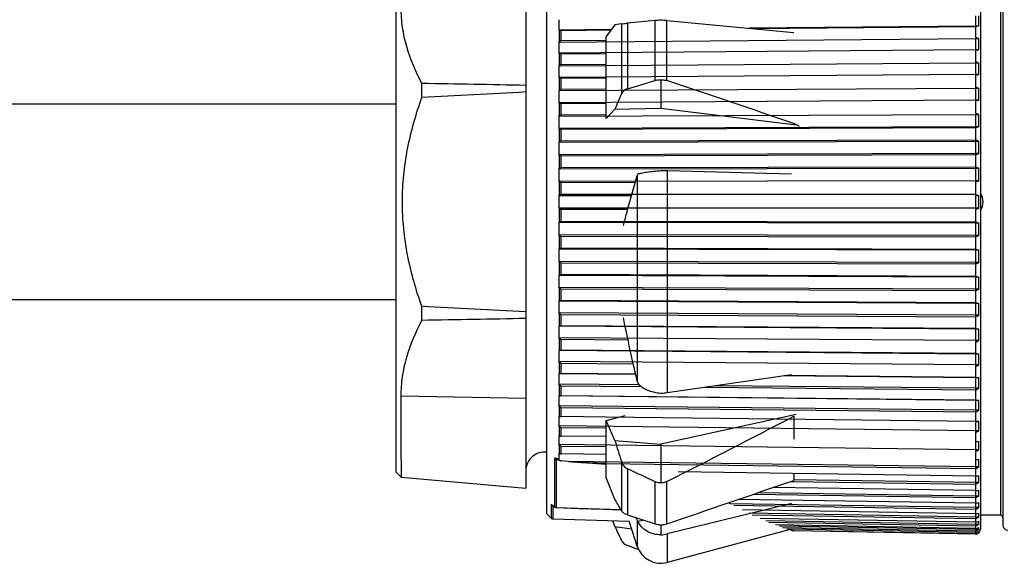
# Model space of a CAD drawing. Units: millimetres. Extents: x 0 to 297, y 0 to 210.
# Drawn here: x 191 to 211, y 149 to 160 of the extents above; entities that cross this region are included whole.
import ezdxf

# ---------------------------------------------------------------- set-up
doc = ezdxf.new("R2010")
doc.units = ezdxf.units.MM
doc.header["$LTSCALE"] = 16.335
doc.layers.get('0').update_dxf_attribs({"linetype": 'CONTINUOUS'})
for name, color, linetype in [('_26_DATUM_AXIS', 7, 'CONTINUOUS'), ('AUSFORMSCHRAEGEN', 7, 'CONTINUOUS'), ('BEZUGSACHSEN', 7, 'CONTINUOUS'), ('FASEN', 7, 'CONTINUOUS'), ('RUNDUNGEN', 7, 'CONTINUOUS')]:
    doc.layers.add(name, color=color, linetype=linetype)

msp = doc.modelspace()

# ---------------------------------------------------------------- linework, layer by layer
at = {"color": 7}
for p, q in [((201.3059, 149.9043), (201.3059, 162.4965)), ((198.2581, 161.6504), (198.2581, 150.7504)), ((209.954, 159.9604), (209.954, 159.7511)), ((202.6791, 159.7768), (202.5004, 159.5388)), ((209.954, 159.7511), (205.3887, 159.7075)), ((205.4551, 159.7014), (209.9538, 159.7443)), ((209.954, 159.7511), (209.9538, 159.7443)), ((210.0194, 159.7511), (209.954, 159.7511)), ((202.6072, 159.681), (201.5474, 159.6709)), ((201.5574, 159.6682), (201.5474, 159.6709)), ((201.5919, 159.6645), (202.602, 159.6742)), ((202.5004, 157.8883), (202.5004, 159.5388)), ((209.9538, 159.5229), (209.954, 159.4912)), ((209.954, 159.4912), (201.5474, 159.4213)), ((201.5474, 159.4213), (201.5574, 159.4344)), ((202.5004, 159.4609), (201.5919, 159.4533)), ((210.0194, 159.4912), (209.954, 159.4912)), ((209.954, 159.4912), (209.954, 159.2713)), ((209.954, 159.2713), (201.5474, 159.2015)), ((201.5574, 159.1977), (201.5474, 159.2015)), ((201.5919, 159.1924), (202.5004, 159.2)), ((209.954, 159.2713), (209.9538, 159.2619)), ((210.0194, 159.2713), (209.954, 159.2713)), ((209.954, 158.9995), (201.5474, 158.9405)), ((201.5474, 158.9405), (201.5574, 158.9533)), ((202.5004, 158.978), (201.5919, 158.9716)), ((209.9538, 159.0303), (209.954, 158.9995)), ((210.0194, 158.9995), (209.954, 158.9995)), ((209.954, 158.9995), (209.954, 158.7705)), ((209.954, 158.7705), (201.5474, 158.7116)), ((209.954, 158.7705), (209.9538, 158.7585)), ((210.0194, 158.7705), (209.954, 158.7705)), ((201.5574, 158.7067), (201.5474, 158.7116)), ((201.5919, 158.6999), (202.5004, 158.7063)), ((203.6065, 158.664), (203.6065, 158.0919)), ((209.954, 158.4887), (201.5474, 158.441)), ((201.5474, 158.441), (201.5574, 158.4533)), ((202.5004, 158.4761), (201.5919, 158.4709)), ((209.9538, 158.5183), (209.954, 158.4887)), ((210.0194, 158.4887), (209.954, 158.4887)), ((209.954, 158.4887), (209.954, 158.2522)), ((209.954, 158.2522), (201.5474, 158.2046)), ((201.5574, 158.1986), (201.5474, 158.2046)), ((201.5919, 158.1903), (202.5004, 158.1955)), ((209.954, 158.2522), (209.9538, 158.2377)), ((210.0194, 158.2522), (209.954, 158.2522)), ((209.954, 157.9622), (201.5474, 157.9262)), ((201.5474, 157.9262), (201.5574, 157.9379)), ((202.5004, 157.9586), (201.5919, 157.9547)), ((202.5004, 157.8883), (202.6791, 158.0719)), ((202.6791, 158.0719), (203.6065, 158.0919)), ((209.9538, 157.9906), (209.954, 157.9622)), ((210.0194, 157.9622), (209.954, 157.9622)), ((209.954, 157.9622), (209.954, 157.7198)), ((209.954, 157.7198), (201.5474, 157.6838)), ((201.5574, 157.6769), (201.5474, 157.6838)), ((201.5919, 157.6671), (209.9538, 157.7029)), ((209.954, 157.7198), (209.9538, 157.7029)), ((210.0194, 157.7198), (209.954, 157.7198)), ((209.954, 157.4237), (201.5474, 157.3996)), ((201.5474, 157.3996), (201.5574, 157.4106)), ((209.9538, 157.4506), (201.5919, 157.4265)), ((209.9538, 157.4506), (209.954, 157.4237)), ((210.0194, 157.4237), (209.954, 157.4237)), ((209.954, 157.4237), (209.954, 157.1771)), ((209.954, 157.1771), (201.5474, 157.153)), ((201.5574, 157.1451), (201.5474, 157.153)), ((201.5919, 157.1339), (209.9538, 157.1579)), ((209.954, 157.1771), (209.9538, 157.1579)), ((210.0194, 157.1771), (209.954, 157.1771)), ((209.954, 156.8769), (201.5474, 156.8647)), ((201.5474, 156.8647), (201.5574, 156.8751)), ((209.9538, 156.9021), (201.5919, 156.89)), ((209.9538, 156.9021), (209.954, 156.8769)), ((210.0194, 156.8769), (209.954, 156.8769)), ((209.954, 156.8769), (209.954, 156.6277)), ((209.954, 156.6277), (201.5474, 156.6156)), ((201.5574, 156.6068), (201.5474, 156.6156)), ((201.5919, 156.5943), (203.0917, 156.5965)), ((209.954, 156.6277), (209.9538, 156.6063)), ((210.0194, 156.6277), (209.954, 156.6277)), ((209.9538, 156.3488), (201.5919, 156.3487)), ((209.9538, 156.3488), (209.954, 156.3254)), ((201.5474, 156.3254), (201.5574, 156.335)), ((203.0138, 156.3254), (201.5474, 156.3254)), ((210.0194, 156.3254), (209.954, 156.3254)), ((209.954, 156.3254), (209.954, 156.0754)), ((210.0194, 156.0754), (201.5474, 156.0754)), ((201.5574, 156.0658), (201.5474, 156.0754)), ((201.5919, 156.052), (202.9384, 156.052)), ((209.954, 156.0754), (209.9538, 156.052)), ((201.5474, 155.7852), (201.5574, 155.7939)), ((209.954, 155.7731), (201.5474, 155.7852)), ((209.9538, 155.7944), (201.5919, 155.8064)), ((209.9538, 155.7944), (209.954, 155.7731)), ((210.0194, 155.7731), (209.954, 155.7731)), ((209.954, 155.7731), (209.954, 155.5239)), ((209.954, 155.5239), (201.5474, 155.536)), ((201.5574, 155.5257), (201.5474, 155.536)), ((201.5919, 155.5108), (209.9538, 155.4987)), ((209.954, 155.5239), (209.9538, 155.4987)), ((210.0194, 155.5239), (209.954, 155.5239)), ((201.5474, 155.2478), (201.5574, 155.2557)), ((209.954, 155.2237), (201.5474, 155.2478)), ((209.9538, 155.2429), (201.5919, 155.2669)), ((209.9538, 155.2429), (209.954, 155.2237)), ((210.0194, 155.2237), (209.954, 155.2237)), ((209.954, 155.2237), (209.954, 154.9771)), ((209.954, 154.9771), (201.5474, 155.0012)), ((201.5574, 154.9901), (201.5474, 155.0012)), ((201.5919, 154.9742), (209.9538, 154.9502)), ((209.954, 154.9771), (209.9538, 154.9502)), ((210.0194, 154.9771), (209.954, 154.9771)), ((201.5474, 154.7169), (201.5574, 154.7239)), ((209.954, 154.6809), (201.5474, 154.7169)), ((209.9538, 154.6978), (201.5919, 154.7337)), ((209.9538, 154.6978), (209.954, 154.6809)), ((210.0194, 154.6809), (209.954, 154.6809)), ((209.954, 154.6809), (209.954, 154.4386)), ((209.954, 154.4386), (201.5474, 154.4746)), ((201.5574, 154.4629), (201.5474, 154.4746)), ((201.5919, 154.4461), (209.9538, 154.4102)), ((209.954, 154.4386), (209.9538, 154.4102)), ((210.0194, 154.4386), (209.954, 154.4386)), ((201.5474, 154.1962), (201.5574, 154.2021)), ((209.954, 154.1486), (201.5474, 154.1962)), ((209.9538, 154.1631), (201.5919, 154.2105)), ((209.9538, 154.1631), (209.954, 154.1486)), ((209.954, 153.9121), (201.5474, 153.9598)), ((201.5574, 153.9475), (201.5474, 153.9598)), ((210.0194, 154.1486), (209.954, 154.1486)), ((209.954, 154.1486), (209.954, 153.9121)), ((201.5919, 153.9299), (209.9538, 153.8824)), ((209.954, 153.9121), (209.9538, 153.8824)), ((210.0194, 153.9121), (209.954, 153.9121)), ((201.5474, 153.6892), (201.5574, 153.694)), ((209.954, 153.6302), (201.5474, 153.6892)), ((209.9538, 153.6423), (201.5919, 153.7009)), ((209.9538, 153.6423), (209.954, 153.6302)), ((210.0194, 153.6302), (209.954, 153.6302)), ((209.954, 153.6302), (209.954, 153.4013)), ((209.954, 153.4013), (201.5474, 153.4602)), ((201.5574, 153.4475), (201.5474, 153.4602)), ((201.5919, 153.4292), (202.9442, 153.4197)), ((209.954, 153.4013), (209.9538, 153.3705)), ((210.0194, 153.4013), (209.954, 153.4013)), ((201.5474, 153.1993), (201.5574, 153.2031)), ((209.954, 153.1295), (201.5474, 153.1993)), ((209.9538, 153.1389), (201.5919, 153.2083)), ((209.954, 152.9096), (201.5474, 152.9794)), ((201.5574, 152.9663), (201.5474, 152.9794)), ((209.9538, 153.1389), (209.954, 153.1295)), ((210.0194, 153.1295), (209.954, 153.1295)), ((209.954, 153.1295), (209.954, 152.9096)), ((201.5919, 152.9474), (203.0501, 152.9353)), ((209.954, 152.9096), (209.9538, 152.8779)), ((210.0194, 152.9096), (209.954, 152.9096)), ((201.5474, 152.7299), (201.5574, 152.7326)), ((203.1003, 152.7151), (201.5474, 152.7299)), ((203.0988, 152.7219), (201.5919, 152.7363)), ((209.954, 152.6497), (206.0552, 152.6869)), ((209.9538, 152.6564), (206.0991, 152.6932)), ((209.9538, 152.6564), (209.954, 152.6497)), ((210.0194, 152.6497), (209.954, 152.6497)), ((209.954, 152.6497), (209.954, 152.4404)), ((203.1744, 152.5051), (201.5474, 152.5206)), ((201.5574, 152.5072), (201.5474, 152.5206)), ((201.5919, 152.4879), (203.2125, 152.4724)), ((204.4928, 152.4602), (209.9538, 152.408)), ((209.954, 152.4404), (204.7018, 152.4905)), ((209.954, 152.4404), (209.9538, 152.408)), ((210.0194, 152.4404), (209.954, 152.4404)), ((201.5474, 152.2842), (201.5574, 152.2858)), ((209.954, 152.1941), (201.5474, 152.2842)), ((209.9538, 152.1982), (201.5919, 152.2878)), ((209.9538, 152.1982), (209.954, 152.1941)), ((210.0194, 152.1941), (209.954, 152.1941)), ((209.954, 152.1941), (209.954, 151.9968)), ((209.954, 151.9968), (201.5474, 152.0869)), ((201.5574, 152.0734), (201.5474, 152.0869)), ((201.5919, 152.0537), (209.9538, 151.964)), ((209.954, 151.9968), (209.9538, 151.964)), ((210.0194, 151.9968), (209.954, 151.9968)), ((201.5474, 151.8653), (201.5574, 151.8658)), ((202.5058, 151.8553), (201.5919, 151.8661)), ((202.5004, 150.6266), (202.5004, 151.7868)), ((202.6791, 151.387), (202.5004, 151.7868)), ((209.954, 151.7659), (202.5057, 151.854)), ((209.954, 151.582), (201.5474, 151.6814)), ((201.5574, 151.6677), (201.5474, 151.6814)), ((201.5919, 151.6479), (202.5004, 151.6371)), ((209.9538, 151.7673), (209.954, 151.7659)), ((209.954, 151.582), (209.9538, 151.549)), ((210.0194, 151.7659), (209.954, 151.7659)), ((209.954, 151.7659), (209.954, 151.582)), ((210.0194, 151.582), (209.954, 151.582)), ((201.5474, 151.476), (201.5574, 151.4753)), ((202.5004, 151.4624), (201.5919, 151.4741)), ((202.6791, 151.387), (203.6065, 151.3069)), ((209.954, 151.1987), (201.5474, 151.3067)), ((201.5574, 151.293), (201.5474, 151.3067)), ((201.5919, 151.2731), (202.5004, 151.2615)), ((203.6065, 151.3069), (203.6065, 150.5296)), ((209.954, 151.1987), (209.9538, 151.1657)), ((209.954, 151.368), (209.954, 151.1987)), ((210.0194, 151.1987), (209.954, 151.1987)), ((201.5474, 151.119), (201.5574, 151.1171)), ((202.5004, 151.1017), (201.5919, 151.1143)), ((209.954, 150.9991), (209.954, 150.8496)), ((201.7423, 150.9627), (201.5886, 150.9731)), ((209.954, 150.8496), (201.7423, 150.9627)), ((202.4852, 150.9197), (209.9538, 150.8168)), ((209.954, 150.8496), (209.9538, 150.8168)), ((210.0194, 150.8496), (209.954, 150.8496)), ((198.2581, 150.7504), (198.3677, 150.6408)), ((202.5004, 150.6266), (202.6791, 150.1885)), ((209.9538, 150.667), (203.9586, 150.7546)), ((209.954, 150.537), (206.2874, 150.5906)), ((209.954, 150.667), (209.954, 150.537)), ((209.9538, 150.3727), (205.8711, 150.4354)), ((206.2295, 150.5591), (209.9538, 150.5047)), ((209.954, 150.537), (209.9538, 150.5047)), ((210.0194, 150.537), (209.954, 150.537)), ((209.9538, 150.1183), (205.1702, 150.1947)), ((205.4781, 150.3002), (209.9538, 150.2315)), ((209.954, 150.2632), (205.5662, 150.3305)), ((209.954, 150.2632), (209.9538, 150.2315)), ((209.954, 150.3727), (209.954, 150.2632)), ((210.0194, 150.2632), (209.954, 150.2632)), ((205.0074, 150.1089), (204.9737, 150.1275)), ((205.0074, 150.1089), (204.9737, 150.1275)), ((209.954, 150.0299), (205.0074, 150.1089)), ((205.0764, 150.0771), (209.9538, 149.9991)), ((209.9538, 149.9053), (205.2538, 149.983)), ((209.954, 150.0299), (209.9538, 149.9991)), ((209.954, 150.1183), (209.954, 150.0299)), ((210.0194, 150.0299), (209.954, 150.0299)), ((209.954, 149.8387), (205.3869, 149.9141)), ((205.4526, 149.8833), (209.9538, 149.809)), ((209.9538, 149.7354), (205.6109, 149.8089)), ((209.954, 149.8387), (209.9538, 149.809)), ((209.954, 149.9053), (209.954, 149.8387)), ((210.0194, 149.8387), (209.954, 149.8387)), ((202.6791, 149.6491), (202.6365, 149.7648)), ((202.6791, 149.6491), (203.017, 149.6009)), ((203.131, 149.2501), (202.9669, 149.755)), ((203.1409, 149.7582), (203.2516, 149.7792)), ((203.6065, 149.6806), (203.6065, 149.4815)), ((209.954, 149.691), (205.7226, 149.7626)), ((205.7846, 149.7331), (209.9538, 149.6626)), ((209.9538, 149.6097), (205.9197, 149.6791)), ((209.954, 149.5877), (206.0038, 149.6557)), ((206.0614, 149.6279), (209.9538, 149.5608)), ((209.9538, 149.5289), (206.1636, 149.5949)), ((206.2148, 149.5852), (206.2035, 149.5949)), ((209.954, 149.691), (209.9538, 149.6626)), ((209.954, 149.5877), (209.9538, 149.5608)), ((209.954, 149.7354), (209.954, 149.691)), ((210.0194, 149.691), (209.954, 149.691)), ((209.954, 149.6097), (209.954, 149.5877)), ((210.0194, 149.5877), (209.954, 149.5877)), ((206.2546, 149.5688), (209.9538, 149.5044)), ((209.9538, 149.4938), (206.2979, 149.5576)), ((209.954, 149.5297), (209.9538, 149.5044)), ((210.0194, 149.5297), (209.9668, 149.5297)), ((210.0194, 149.5172), (210.0208, 149.5172))]:
    msp.add_line(p, q, dxfattribs=at)
at = {"color": 9}
for p, q in [((203.493, 158.6534), (203.493, 159.8615)), ((203.7261, 158.651), (203.7261, 159.8613)), ((209.9529, 159.7443), (209.9529, 159.5229)), ((201.5574, 159.6682), (201.5574, 159.4344)), ((201.5919, 159.6645), (201.5919, 159.4533)), ((201.5574, 159.1977), (201.5574, 158.9533)), ((201.5919, 159.1924), (201.5919, 158.9716)), ((209.9529, 159.2619), (209.9529, 159.0303)), ((209.9529, 158.7585), (209.9529, 158.5183)), ((201.5574, 158.7067), (201.5574, 158.4533)), ((201.5919, 158.6999), (201.5919, 158.4709)), ((201.5574, 158.1986), (201.5574, 157.9379)), ((201.5919, 158.1903), (201.5919, 157.9547)), ((209.9529, 158.2377), (209.9529, 157.9906)), ((201.5574, 157.6769), (201.5574, 157.4106)), ((201.5919, 157.6671), (201.5919, 157.4265)), ((209.9529, 157.7029), (209.9529, 157.4506)), ((201.5574, 157.1451), (201.5574, 156.8751)), ((201.5919, 157.1339), (201.5919, 156.89)), ((209.9529, 157.1579), (209.9529, 156.9021)), ((201.5574, 156.6068), (201.5574, 156.335)), ((201.5919, 156.5943), (201.5919, 156.3487)), ((209.9529, 156.6063), (209.9529, 156.3488)), ((201.5574, 156.0658), (201.5574, 155.7939)), ((201.5919, 156.052), (201.5919, 155.8064)), ((209.9529, 156.052), (209.9529, 155.7944)), ((201.5574, 155.5257), (201.5574, 155.2557)), ((201.5919, 155.5108), (201.5919, 155.2669)), ((209.9529, 155.4987), (209.9529, 155.2429)), ((201.5574, 154.9901), (201.5574, 154.7239)), ((201.5919, 154.9742), (201.5919, 154.7337)), ((209.9529, 154.9502), (209.9529, 154.6979)), ((201.5574, 154.4629), (201.5574, 154.2021)), ((201.5919, 154.4461), (201.5919, 154.2105)), ((209.9529, 154.4102), (209.9529, 154.1631)), ((201.5574, 153.9475), (201.5574, 153.694)), ((201.5919, 153.9299), (201.5919, 153.7009)), ((209.9529, 153.8824), (209.9529, 153.6423)), ((201.5574, 153.4475), (201.5574, 153.2031)), ((201.5919, 153.4292), (201.5919, 153.2083)), ((209.9529, 153.3705), (209.9529, 153.1389)), ((201.5574, 152.9663), (201.5574, 152.7326)), ((201.5919, 152.9474), (201.5919, 152.7363)), ((209.9529, 152.8779), (209.9529, 152.6564)), ((201.5574, 152.5072), (201.5574, 152.2858)), ((201.5919, 152.4879), (201.5919, 152.2878)), ((209.9529, 152.408), (209.9529, 152.1982)), ((201.5574, 152.0734), (201.5574, 151.8658)), ((201.5919, 152.0537), (201.5919, 151.8661)), ((209.9529, 151.964), (209.9529, 151.7673)), ((201.5574, 151.6677), (201.5574, 151.4753)), ((201.5919, 151.6479), (201.5919, 151.4741)), ((209.9529, 151.549), (209.9529, 151.3667)), ((201.5574, 151.293), (201.5574, 151.1171)), ((201.5919, 151.2731), (201.5919, 151.1143)), ((201.5278, 151.009), (201.524, 151.0112)), ((201.5353, 151.0045), (201.5278, 151.009)), ((201.5466, 150.9977), (201.5353, 151.0045)), ((209.9529, 151.1657), (209.9529, 150.9991)), ((202.4852, 150.9197), (202.5004, 150.9187)), ((202.4852, 150.9197), (202.5004, 150.9187)), ((209.9529, 150.8168), (209.9529, 150.667)), ((203.493, 149.7013), (203.493, 150.5505)), ((203.7261, 149.703), (203.7261, 150.5538)), ((209.9529, 150.5047), (209.9529, 150.3727)), ((209.9529, 150.2315), (209.9529, 150.1183)), ((209.9529, 149.9991), (209.9529, 149.9054)), ((209.9529, 149.809), (209.9529, 149.7354)), ((209.9529, 149.6626), (209.9529, 149.6097)), ((206.2902, 149.5595), (206.2979, 149.5576)), ((209.9529, 149.5608), (209.9529, 149.529)), ((209.9529, 149.5045), (209.9529, 149.4938))]:
    msp.add_line(p, q, dxfattribs=at)
at = {"color": 7}
for centre, radius, start, end in [((206.0317, 159.8558), 3.9891, 358.4968, 1.5032), ((206.05, 159.7755), 4.5038, 178.66861, 181.33139), ((204.8372, 145.6879), 14.2371, 94.9591, 95.41774), ((202.5129, 146.7044), 13.2127, 84.73168, 85.25225), ((206.5165, 159.3114), 4.9703, 178.73262, 181.26738), ((205.6185, 159.3812), 4.4023, 358.56905, 1.43095), ((206.9351, 158.8261), 5.3889, 178.78283, 181.21717), ((205.2478, 158.885), 4.773, 358.62573, 1.37427), ((207.2944, 158.3228), 5.7482, 178.82147, 181.17853), ((204.9296, 158.3704), 5.0912, 358.66936, 1.33064), ((204.6727, 157.841), 5.3481, 358.70171, 1.29829), ((207.5845, 157.805), 6.0383, 178.85013, 181.14987), ((207.7976, 157.2763), 6.2514, 178.86989, 181.13011), ((204.484, 157.3004), 5.5368, 358.72402, 1.27598), ((207.9278, 156.7402), 6.3816, 178.88148, 181.11852), ((203.7247, 156.5526), 0.6196, 160.43247, 163.38888), ((203.5865, 151.2132), 5.6152, 88.47516, 89.79579), ((204.3686, 156.7523), 5.6522, 358.73711, 1.26289), ((207.9716, 156.2004), 6.4254, 178.8853, 181.1147), ((204.3298, 156.2004), 5.691, 358.74142, 1.25858), ((207.9278, 155.6606), 6.3816, 178.88148, 181.11852), ((204.3686, 155.6485), 5.6522, 358.73711, 1.26289), ((207.7976, 155.1245), 6.2514, 178.86989, 181.13011), ((204.484, 155.1004), 5.5368, 358.72402, 1.27598), ((207.5845, 154.5958), 6.0383, 178.85013, 181.14987), ((204.6727, 154.5598), 5.3481, 358.70171, 1.29829), ((207.2944, 154.078), 5.7482, 178.82147, 181.17853), ((204.9296, 154.0303), 5.0912, 358.66936, 1.33064), ((206.9351, 153.5747), 5.3889, 178.78283, 181.21717), ((205.2478, 153.5158), 4.773, 358.62573, 1.37427), ((206.5165, 153.0894), 4.9703, 178.73262, 181.26738), ((205.6185, 153.0195), 4.4023, 358.56905, 1.43095), ((206.05, 152.6253), 4.5038, 178.66861, 181.33139), ((204.0271, 152.7923), 0.9204, 193.17031, 195.65334), ((206.0317, 152.545), 3.9891, 358.4968, 1.5032), ((205.5483, 152.1856), 4.0021, 178.58764, 181.41236), ((203.6047, 153.2589), 0.918, 270.11377, 278.21893), ((206.476, 152.0955), 3.5448, 358.40539, 1.59461), ((205.0251, 151.7733), 3.4788, 178.48517, 181.51483), ((206.9394, 151.674), 3.0814, 358.28973, 1.71027), ((204.4946, 151.3913), 2.9484, 178.35458, 181.64542), ((207.4092, 151.2834), 2.6116, 358.14233, 1.85767), ((201.2581, 150.7754), 0.375, 82.68051, 180), ((203.9694, 151.0422), 2.4232, 178.18458, 180.33498), ((203.9711, 151.0422), 2.4249, 180.33521, 181.0516), ((207.8726, 150.9264), 2.1482, 357.95185, 2.04815), ((201.5931, 151.0411), 0.0682, 259.35221, 266.17997), ((202.8612, 163.3398), 12.4275, 264.83449, 266.19364), ((208.3169, 150.6054), 1.7039, 357.70041, 2.29959), ((208.7301, 150.3227), 1.2907, 357.35816, 2.64184), ((209.1008, 150.0801), 0.92, 356.87139, 3.12861), ((209.419, 149.8793), 0.6018, 356.13307, 3.86693), ((203.2946, 149.872), 0.1912, 211.16531, 216.50947), ((206.1646, 149.6542), 0.0593, 262.4032, 269.05285), ((209.9487, 149.6612), 0.102, 306.87564, 313.90432), ((209.6759, 149.7217), 0.3449, 354.89544, 5.10456), ((209.8646, 149.6083), 0.1562, 352.42957, 7.57043), ((209.9546, 149.5921), 0.1, 311.42281, 360), ((203.6072, 150.0235), 0.5421, 269.925, 283.7349), ((209.9542, 149.5969), 0.1032, 280.24281, 283.05544), ((209.9543, 149.5964), 0.1027, 283.04184, 296.31623), ((209.9556, 149.5936), 0.0996, 296.3973, 303.16328), ((209.9521, 149.6043), 0.1006, 305.10795, 312.05062), ((209.9555, 149.5937), 0.0997, 303.1629, 309.87575)]:
    msp.add_arc(centre, radius, start, end, dxfattribs=at)
at = {"color": 9}
msp.add_arc((206.9114, 152.0172), 2.5349, 254.98421, 255.81747, dxfattribs=at)
at = {"color": 7}
for points, knots in [([(210.0194, 159.7511), (210.015, 159.75), (209.9934, 159.7457), (209.9712, 159.7442), (209.9538, 159.7443)], [0, 0, 0, 0, 0.2073803, 1, 1, 1, 1]), ([(201.5919, 159.6645), (201.5885, 159.6645), (201.5769, 159.6647), (201.5653, 159.666), (201.5574, 159.6682)], [0, 0, 0, 0, 0.293057, 1, 1, 1, 1]), ([(209.9538, 159.5229), (209.9663, 159.5231), (209.9915, 159.5166), (210.0112, 159.5005), (210.0194, 159.4912)], [0, 0, 0, 0, 0.5028464, 1, 1, 1, 1]), ([(201.5574, 159.4344), (201.5614, 159.4398), (201.5715, 159.4493), (201.5851, 159.4533), (201.5919, 159.4533)], [0, 0, 0, 0, 0.4965681, 1, 1, 1, 1]), ([(201.5919, 159.1924), (201.5885, 159.1924), (201.5768, 159.1928), (201.5651, 159.1947), (201.5574, 159.1977)], [0, 0, 0, 0, 0.2910346, 1, 1, 1, 1]), ([(210.0194, 159.2713), (210.015, 159.2698), (209.9936, 159.2639), (209.9713, 159.2618), (209.9538, 159.2619)], [0, 0, 0, 0, 0.2099561, 1, 1, 1, 1]), ([(201.5574, 158.9533), (201.5615, 158.9584), (201.5716, 158.9677), (201.5851, 158.9715), (201.5919, 158.9716)], [0, 0, 0, 0, 0.4938813, 1, 1, 1, 1]), ([(209.9538, 159.0303), (209.9662, 159.0305), (209.9913, 159.0243), (210.0112, 159.0085), (210.0194, 158.9995)], [0, 0, 0, 0, 0.5051411, 1, 1, 1, 1]), ([(210.0194, 158.7705), (210.0151, 158.7687), (209.994, 158.7612), (209.9713, 158.7584), (209.9538, 158.7585)], [0, 0, 0, 0, 0.2131584, 1, 1, 1, 1]), ([(201.5919, 158.6999), (201.5885, 158.6999), (201.5767, 158.7004), (201.5649, 158.7031), (201.5574, 158.7067)], [0, 0, 0, 0, 0.2884576, 1, 1, 1, 1]), ([(203.493, 158.6534), (203.5018, 158.6561), (203.5389, 158.6652), (203.5777, 158.6667), (203.6065, 158.664)], [0, 0, 0, 0, 0.2419373, 1, 1, 1, 1]), ([(203.6065, 158.664), (203.6168, 158.665), (203.6571, 158.6666), (203.6978, 158.6605), (203.7261, 158.651)], [0, 0, 0, 0, 0.2579381, 1, 1, 1, 1]), ([(201.5574, 158.4533), (201.5615, 158.4583), (201.5717, 158.4673), (201.5851, 158.4709), (201.5919, 158.4709)], [0, 0, 0, 0, 0.4905705, 1, 1, 1, 1]), ([(209.9538, 158.5183), (209.9662, 158.5186), (209.9911, 158.5126), (210.0111, 158.4974), (210.0194, 158.4887)], [0, 0, 0, 0, 0.5079647, 1, 1, 1, 1]), ([(201.5919, 158.1903), (201.5885, 158.1903), (201.5766, 158.191), (201.5647, 158.1943), (201.5574, 158.1986)], [0, 0, 0, 0, 0.2854472, 1, 1, 1, 1]), ([(210.0194, 158.2522), (210.0151, 158.2499), (209.9944, 158.241), (209.9714, 158.2375), (209.9538, 158.2377)], [0, 0, 0, 0, 0.2168341, 1, 1, 1, 1]), ([(201.5574, 157.9379), (201.5615, 157.9427), (201.5719, 157.9513), (201.5852, 157.9547), (201.5919, 157.9547)], [0, 0, 0, 0, 0.4866658, 1, 1, 1, 1]), ([(209.9538, 157.9906), (209.9662, 157.9908), (209.9909, 157.9852), (210.0111, 157.9707), (210.0194, 157.9622)], [0, 0, 0, 0, 0.5112823, 1, 1, 1, 1]), ([(201.5919, 157.6671), (201.5885, 157.6671), (201.5765, 157.6679), (201.5645, 157.672), (201.5574, 157.6769)], [0, 0, 0, 0, 0.2821333, 1, 1, 1, 1]), ([(210.0194, 157.7198), (210.0151, 157.7172), (209.9948, 157.707), (209.9715, 157.7027), (209.9538, 157.7029)], [0, 0, 0, 0, 0.2207959, 1, 1, 1, 1]), ([(201.5574, 157.4106), (201.5616, 157.4153), (201.5721, 157.4234), (201.5852, 157.4265), (201.5919, 157.4265)], [0, 0, 0, 0, 0.4822107, 1, 1, 1, 1]), ([(209.9538, 157.4506), (209.9662, 157.4508), (209.9906, 157.4456), (210.011, 157.4318), (210.0194, 157.4237)], [0, 0, 0, 0, 0.5150468, 1, 1, 1, 1]), ([(201.5919, 157.1339), (201.5885, 157.1339), (201.5763, 157.1349), (201.5643, 157.1396), (201.5574, 157.1451)], [0, 0, 0, 0, 0.2786446, 1, 1, 1, 1]), ([(210.0194, 157.1771), (210.0152, 157.1742), (209.9952, 157.1627), (209.9716, 157.1577), (209.9538, 157.1579)], [0, 0, 0, 0, 0.2249112, 1, 1, 1, 1]), ([(201.5574, 156.8751), (201.5616, 156.8795), (201.5723, 156.8872), (201.5852, 156.89), (201.5919, 156.89)], [0, 0, 0, 0, 0.4772665, 1, 1, 1, 1]), ([(203.6065, 156.8283), (203.5573, 156.8241), (203.4633, 156.8147), (203.3329, 156.7981), (203.2266, 156.7807), (203.1653, 156.7677), (203.1409, 156.7601)], [0, 0, 0, 0, 0.3142744, 0.6017273, 0.8371447, 1, 1, 1, 1]), ([(209.9538, 156.9021), (209.9661, 156.9023), (209.9903, 156.8975), (210.0109, 156.8845), (210.0194, 156.8769)], [0, 0, 0, 0, 0.5191964, 1, 1, 1, 1]), ([(201.5919, 156.5943), (201.5885, 156.5943), (201.5761, 156.5954), (201.5641, 156.6009), (201.5574, 156.6068)], [0, 0, 0, 0, 0.2751011, 1, 1, 1, 1]), ([(210.0194, 156.6277), (210.0152, 156.6245), (209.9956, 156.6119), (209.9717, 156.6061), (209.9538, 156.6063)], [0, 0, 0, 0, 0.229033, 1, 1, 1, 1]), ([(201.5574, 156.335), (201.5595, 156.337), (201.5693, 156.3449), (201.5822, 156.3487), (201.5919, 156.3487)], [0, 0, 0, 0, 0.2304253, 1, 1, 1, 1]), ([(209.9538, 156.3488), (209.9601, 156.3489), (209.9836, 156.3468), (210.0062, 156.3364), (210.0194, 156.3254)], [0, 0, 0, 0, 0.2676706, 1, 1, 1, 1]), ([(201.5919, 156.052), (201.5885, 156.052), (201.5759, 156.0533), (201.564, 156.0594), (201.5574, 156.0658)], [0, 0, 0, 0, 0.2716099, 1, 1, 1, 1]), ([(210.0194, 156.0754), (210.0152, 156.0719), (209.996, 156.0583), (209.9718, 156.0517), (209.9538, 156.052)], [0, 0, 0, 0, 0.2330425, 1, 1, 1, 1]), ([(201.5574, 155.7939), (201.5595, 155.7958), (201.5695, 155.8031), (201.5823, 155.8065), (201.5919, 155.8064)], [0, 0, 0, 0, 0.2256987, 1, 1, 1, 1]), ([(209.9538, 155.7944), (209.96, 155.7945), (209.9833, 155.7927), (210.0059, 155.7834), (210.0194, 155.7731)], [0, 0, 0, 0, 0.2704797, 1, 1, 1, 1]), ([(201.5919, 155.5108), (201.5852, 155.5108), (201.5723, 155.5136), (201.5616, 155.5213), (201.5574, 155.5257)], [0, 0, 0, 0, 0.5227366, 1, 1, 1, 1]), ([(210.0194, 155.5239), (210.0109, 155.5162), (209.9903, 155.5032), (209.9661, 155.4985), (209.9538, 155.4987)], [0, 0, 0, 0, 0.4808198, 1, 1, 1, 1]), ([(201.5574, 155.2557), (201.5595, 155.2573), (201.5698, 155.264), (201.5824, 155.2669), (201.5919, 155.2669)], [0, 0, 0, 0, 0.2207856, 1, 1, 1, 1]), ([(209.9538, 155.2429), (209.96, 155.243), (209.983, 155.2413), (210.0056, 155.2331), (210.0194, 155.2237)], [0, 0, 0, 0, 0.2733165, 1, 1, 1, 1]), ([(201.5919, 154.9742), (201.5852, 154.9742), (201.5721, 154.9773), (201.5616, 154.9855), (201.5574, 154.9901)], [0, 0, 0, 0, 0.5177923, 1, 1, 1, 1]), ([(210.0194, 154.9771), (210.011, 154.969), (209.9906, 154.9551), (209.9662, 154.9499), (209.9538, 154.9502)], [0, 0, 0, 0, 0.4849695, 1, 1, 1, 1]), ([(201.5574, 154.7239), (201.5595, 154.7253), (201.57, 154.7313), (201.5824, 154.7337), (201.5919, 154.7337)], [0, 0, 0, 0, 0.215826, 1, 1, 1, 1]), ([(209.9538, 154.6978), (209.96, 154.6979), (209.9828, 154.6965), (210.0053, 154.6895), (210.0194, 154.6809)], [0, 0, 0, 0, 0.2760971, 1, 1, 1, 1]), ([(201.5919, 154.4461), (201.5852, 154.4461), (201.5719, 154.4494), (201.5615, 154.458), (201.5574, 154.4629)], [0, 0, 0, 0, 0.5133372, 1, 1, 1, 1]), ([(210.0194, 154.4386), (210.0111, 154.4301), (209.9909, 154.4155), (209.9662, 154.4099), (209.9538, 154.4102)], [0, 0, 0, 0, 0.4887341, 1, 1, 1, 1]), ([(201.5574, 154.2021), (201.5596, 154.2034), (201.5703, 154.2086), (201.5825, 154.2105), (201.5919, 154.2105)], [0, 0, 0, 0, 0.2109926, 1, 1, 1, 1]), ([(209.9538, 154.1631), (209.96, 154.1632), (209.9825, 154.1619), (210.005, 154.1561), (210.0194, 154.1486)], [0, 0, 0, 0, 0.2787238, 1, 1, 1, 1]), ([(201.5919, 153.9299), (201.5851, 153.9299), (201.5717, 153.9335), (201.5615, 153.9425), (201.5574, 153.9475)], [0, 0, 0, 0, 0.5094325, 1, 1, 1, 1]), ([(210.0194, 153.9121), (210.0111, 153.9033), (209.9911, 153.8881), (209.9662, 153.8822), (209.9538, 153.8824)], [0, 0, 0, 0, 0.4920518, 1, 1, 1, 1]), ([(201.5574, 153.694), (201.5596, 153.6951), (201.5705, 153.6995), (201.5825, 153.7009), (201.5919, 153.7009)], [0, 0, 0, 0, 0.2064872, 1, 1, 1, 1]), ([(209.9538, 153.6423), (209.96, 153.6423), (209.9823, 153.6413), (210.0047, 153.6366), (210.0194, 153.6302)], [0, 0, 0, 0, 0.2811199, 1, 1, 1, 1]), ([(201.5919, 153.4292), (201.5851, 153.4292), (201.5716, 153.4331), (201.5615, 153.4423), (201.5574, 153.4475)], [0, 0, 0, 0, 0.5061217, 1, 1, 1, 1]), ([(210.0194, 153.4013), (210.0112, 153.3922), (209.9913, 153.3765), (209.9662, 153.3702), (209.9538, 153.3705)], [0, 0, 0, 0, 0.4948754, 1, 1, 1, 1]), ([(201.5574, 153.2031), (201.5596, 153.2039), (201.5708, 153.2074), (201.5826, 153.2084), (201.5919, 153.2083)], [0, 0, 0, 0, 0.2025311, 1, 1, 1, 1]), ([(201.5919, 152.9474), (201.5851, 152.9475), (201.5715, 152.9515), (201.5614, 152.961), (201.5574, 152.9663)], [0, 0, 0, 0, 0.5034349, 1, 1, 1, 1]), ([(209.9538, 153.1389), (209.96, 153.1389), (209.9822, 153.1381), (210.0044, 153.1345), (210.0194, 153.1295)], [0, 0, 0, 0, 0.2831726, 1, 1, 1, 1]), ([(210.0194, 152.9096), (210.0112, 152.9003), (209.9915, 152.8842), (209.9663, 152.8776), (209.9538, 152.8779)], [0, 0, 0, 0, 0.4971701, 1, 1, 1, 1]), ([(201.5574, 152.7326), (201.5596, 152.7332), (201.5709, 152.7357), (201.5826, 152.7363), (201.5919, 152.7363)], [0, 0, 0, 0, 0.1993476, 1, 1, 1, 1]), ([(209.9538, 152.6564), (209.96, 152.6565), (209.982, 152.6559), (210.0041, 152.6534), (210.0194, 152.6497)], [0, 0, 0, 0, 0.2848007, 1, 1, 1, 1]), ([(201.5919, 152.4879), (201.5851, 152.488), (201.5714, 152.4921), (201.5614, 152.5018), (201.5574, 152.5072)], [0, 0, 0, 0, 0.5013918, 1, 1, 1, 1]), ([(203.1409, 152.5439), (203.161, 152.5152), (203.2184, 152.4616), (203.3281, 152.402), (203.4608, 152.3593), (203.5569, 152.3446), (203.6065, 152.341)], [0, 0, 0, 0, 0.2017819, 0.4428562, 0.7140911, 1, 1, 1, 1]), ([(210.0194, 152.4404), (210.0113, 152.4309), (209.9917, 152.4145), (209.9663, 152.4077), (209.9538, 152.408)], [0, 0, 0, 0, 0.4989106, 1, 1, 1, 1]), ([(201.5574, 152.2858), (201.5596, 152.2862), (201.5711, 152.2876), (201.5826, 152.2879), (201.5919, 152.2878)], [0, 0, 0, 0, 0.1971375, 1, 1, 1, 1]), ([(209.9538, 152.1982), (209.96, 152.1982), (209.982, 152.1979), (210.0039, 152.1964), (210.0194, 152.1941)], [0, 0, 0, 0, 0.285931, 1, 1, 1, 1]), ([(201.5919, 152.0537), (201.5851, 152.0538), (201.5714, 152.0581), (201.5614, 152.0679), (201.5574, 152.0734)], [0, 0, 0, 0, 0.5000048, 1, 1, 1, 1]), ([(210.0194, 151.9968), (210.0113, 151.9873), (209.9917, 151.9706), (209.9663, 151.9637), (209.9538, 151.964)], [0, 0, 0, 0, 0.5000798, 1, 1, 1, 1]), ([(201.5574, 151.8658), (201.5596, 151.8658), (201.5711, 151.8662), (201.5826, 151.8663), (201.5919, 151.8661)], [0, 0, 0, 0, 0.1960517, 1, 1, 1, 1]), ([(201.5919, 151.6479), (201.5851, 151.648), (201.5713, 151.6523), (201.5614, 151.6622), (201.5574, 151.6677)], [0, 0, 0, 0, 0.4992807, 1, 1, 1, 1]), ([(209.9538, 151.7673), (209.96, 151.7673), (209.9819, 151.7672), (210.0038, 151.7667), (210.0194, 151.7659)], [0, 0, 0, 0, 0.2865101, 1, 1, 1, 1]), ([(210.0194, 151.582), (210.0113, 151.5724), (209.9918, 151.5556), (209.9663, 151.5487), (209.9538, 151.549)], [0, 0, 0, 0, 0.5006669, 1, 1, 1, 1]), ([(201.5574, 151.4753), (201.5596, 151.4751), (201.5711, 151.4745), (201.5826, 151.4742), (201.5919, 151.4741)], [0, 0, 0, 0, 0.1961668, 1, 1, 1, 1]), ([(201.5919, 151.2731), (201.5851, 151.2732), (201.5713, 151.2776), (201.5614, 151.2875), (201.5574, 151.293)], [0, 0, 0, 0, 0.4992223, 1, 1, 1, 1]), ([(209.9538, 151.3667), (209.96, 151.3667), (209.9819, 151.3668), (210.0038, 151.3673), (210.0194, 151.368)], [0, 0, 0, 0, 0.2865101, 1, 1, 1, 1]), ([(210.0194, 151.1987), (210.0113, 151.1891), (209.9918, 151.1724), (209.9663, 151.1654), (209.9538, 151.1657)], [0, 0, 0, 0, 0.5006669, 1, 1, 1, 1]), ([(201.558, 150.9819), (201.5548, 150.9838), (201.5494, 150.988), (201.5467, 150.9947), (201.5466, 150.9977)], [0, 0, 0, 0, 0.5468765, 1, 1, 1, 1]), ([(201.5574, 151.1171), (201.5596, 151.1167), (201.5711, 151.115), (201.5826, 151.1144), (201.5919, 151.1143)], [0, 0, 0, 0, 0.197472, 1, 1, 1, 1]), ([(201.5805, 150.9741), (201.5785, 150.9745), (201.5707, 150.9762), (201.563, 150.9789), (201.558, 150.9819)], [0, 0, 0, 0, 0.2618495, 1, 1, 1, 1]), ([(209.9538, 150.9991), (209.96, 150.9991), (209.982, 150.9994), (210.0039, 151.0009), (210.0194, 151.0032)], [0, 0, 0, 0, 0.285931, 1, 1, 1, 1]), ([(202.4852, 150.9197), (202.4103, 150.9208), (202.2605, 150.9261), (202.111, 150.9347), (202.0362, 150.9397)], [0, 0, 0, 0, 0.4999883, 1, 1, 1, 1]), ([(210.0194, 150.8496), (210.0113, 150.8401), (209.9917, 150.8234), (209.9663, 150.8165), (209.9538, 150.8168)], [0, 0, 0, 0, 0.5000798, 1, 1, 1, 1]), ([(209.9538, 150.667), (209.96, 150.667), (209.982, 150.6676), (210.0041, 150.6701), (210.0194, 150.6738)], [0, 0, 0, 0, 0.2848007, 1, 1, 1, 1]), ([(203.6065, 150.5296), (203.5967, 150.5289), (203.558, 150.5286), (203.5192, 150.5382), (203.493, 150.5505)], [0, 0, 0, 0, 0.2530643, 1, 1, 1, 1]), ([(203.7261, 150.5538), (203.717, 150.5492), (203.6793, 150.5331), (203.6372, 150.5276), (203.6065, 150.5296)], [0, 0, 0, 0, 0.2486155, 1, 1, 1, 1]), ([(210.0194, 150.537), (210.0113, 150.5276), (209.9917, 150.5112), (209.9663, 150.5044), (209.9538, 150.5047)], [0, 0, 0, 0, 0.4989106, 1, 1, 1, 1]), ([(209.9538, 150.3727), (209.96, 150.3727), (209.9822, 150.3735), (210.0044, 150.3771), (210.0194, 150.3822)], [0, 0, 0, 0, 0.2831726, 1, 1, 1, 1]), ([(210.0194, 150.2632), (210.0112, 150.2539), (209.9915, 150.2378), (209.9663, 150.2312), (209.9538, 150.2315)], [0, 0, 0, 0, 0.4971701, 1, 1, 1, 1]), ([(209.9538, 150.1183), (209.96, 150.1182), (209.9823, 150.1192), (210.0047, 150.1239), (210.0194, 150.1303)], [0, 0, 0, 0, 0.2811199, 1, 1, 1, 1]), ([(210.0194, 150.0299), (210.0112, 150.0208), (209.9913, 150.0051), (209.9662, 149.9988), (209.9538, 149.9991)], [0, 0, 0, 0, 0.4948754, 1, 1, 1, 1]), ([(209.9538, 149.9053), (209.96, 149.9053), (209.9825, 149.9065), (210.005, 149.9124), (210.0194, 149.9199)], [0, 0, 0, 0, 0.27873, 1, 1, 1, 1]), ([(210.0194, 149.8387), (210.0111, 149.8299), (209.9911, 149.8147), (209.9662, 149.8087), (209.9538, 149.809)], [0, 0, 0, 0, 0.4920518, 1, 1, 1, 1]), ([(203.6065, 149.4815), (203.5572, 149.4798), (203.4584, 149.4899), (203.3223, 149.5451), (203.2107, 149.6358), (203.1592, 149.7159), (203.1409, 149.7582)], [0, 0, 0, 0, 0.2584141, 0.5115897, 0.7584075, 1, 1, 1, 1]), ([(203.493, 149.7013), (203.5019, 149.6984), (203.5389, 149.6879), (203.5773, 149.6823), (203.6065, 149.6806)], [0, 0, 0, 0, 0.2418161, 1, 1, 1, 1]), ([(203.6065, 149.6806), (203.6169, 149.6812), (203.6574, 149.6847), (203.6975, 149.6933), (203.7261, 149.703)], [0, 0, 0, 0, 0.2563286, 1, 1, 1, 1]), ([(206.2415, 149.5707), (206.2389, 149.5714), (206.2293, 149.5746), (206.2205, 149.5802), (206.2148, 149.5852)], [0, 0, 0, 0, 0.2629282, 1, 1, 1, 1]), ([(209.9538, 149.7354), (209.96, 149.7354), (209.9828, 149.7368), (210.0053, 149.7438), (210.0194, 149.7524)], [0, 0, 0, 0, 0.2760971, 1, 1, 1, 1]), ([(210.0194, 149.691), (210.0111, 149.6825), (209.9909, 149.6679), (209.9662, 149.6623), (209.9538, 149.6626)], [0, 0, 0, 0, 0.4887341, 1, 1, 1, 1]), ([(209.9538, 149.6097), (209.96, 149.6096), (209.983, 149.6112), (210.0056, 149.6194), (210.0194, 149.6289)], [0, 0, 0, 0, 0.2733165, 1, 1, 1, 1]), ([(210.0099, 149.5796), (210.006, 149.5767), (209.9893, 149.566), (209.9689, 149.5605), (209.9538, 149.5608)], [0, 0, 0, 0, 0.2423903, 1, 1, 1, 1]), ([(209.9538, 149.5289), (209.96, 149.5289), (209.9833, 149.5307), (210.0059, 149.54), (210.0194, 149.5503)], [0, 0, 0, 0, 0.2704797, 1, 1, 1, 1]), ([(210.0099, 149.5221), (210.0068, 149.5199), (209.9933, 149.5115), (209.9777, 149.5065), (209.9658, 149.5051)], [0, 0, 0, 0, 0.2404274, 1, 1, 1, 1])]:
    msp.add_open_spline(points, degree=3, knots=knots, dxfattribs=at)
for points in [[(206.1489, 149.5971), (206.1515, 149.5963), (206.1541, 149.5958), (206.1568, 149.5954)], [(206.2546, 149.5688), (206.2502, 149.5689), (206.2458, 149.5696), (206.2415, 149.5707)], [(206.2867, 149.5591), (206.2904, 149.5582), (206.2941, 149.5577), (206.2979, 149.5576)], [(209.9658, 149.5051), (209.9618, 149.5046), (209.9578, 149.5044), (209.9538, 149.5044)], [(209.9538, 149.4938), (209.96, 149.4937), (209.9664, 149.4942), (209.9725, 149.4954)], [(210.0194, 149.5503), (210.0212, 149.5437), (210.0212, 149.5363), (210.0194, 149.5297)]]:
    msp.add_open_spline(points, degree=3, dxfattribs=at)
at = {"layer": '_26_DATUM_AXIS', "color": 7}
for p, q in [((198.2581, 158.1754), (176.7581, 158.1754)), ((198.2581, 154.2254), (176.7581, 154.2254))]:
    msp.add_line(p, q, dxfattribs=at)
at = {"layer": 'AUSFORMSCHRAEGEN', "color": 7}
for p, q in [((200.8831, 161.9799), (200.8831, 150.4209)), ((198.781, 158.593), (198.781, 158.3078)), ((198.781, 154.093), (198.781, 153.8078)), ((198.3677, 150.6408), (200.8831, 150.4207)), ((201.4288, 149.8006), (202.9669, 149.755))]:
    msp.add_line(p, q, dxfattribs=at)
at = {"layer": 'AUSFORMSCHRAEGEN', "color": 9}
msp.add_line((200.8831, 152.2312), (198.3608, 152.2779), dxfattribs=at)
at = {"layer": 'AUSFORMSCHRAEGEN', "color": 7}
msp.add_arc((345.618, 152.0787), 147.2573, 179.922511, 180.559468, dxfattribs=at)
for points, knots in [([(198.3608, 160.1229), (198.3608, 159.9917), (198.3802, 159.728), (198.4941, 159.2053), (198.654, 158.8316), (198.781, 158.593)], [0, 0, 0, 0, 0.2458401, 0.4934804, 1, 1, 1, 1]), ([(198.781, 158.3078), (198.6589, 157.9704), (198.5094, 157.4502), (198.4044, 156.7392), (198.3865, 156.3799), (198.3865, 156.2004)], [0, 0, 0, 0, 0.4998156, 0.7499075, 1, 1, 1, 1]), ([(198.3865, 156.2004), (198.3865, 156.0209), (198.4044, 155.6615), (198.5094, 154.9506), (198.6589, 154.4304), (198.781, 154.093)], [0, 0, 0, 0, 0.2500928, 0.500185, 1, 1, 1, 1]), ([(198.781, 153.8078), (198.654, 153.5692), (198.4941, 153.1954), (198.3802, 152.6728), (198.3608, 152.409), (198.3608, 152.2779)], [0, 0, 0, 0, 0.5065203, 0.7541603, 1, 1, 1, 1])]:
    msp.add_open_spline(points, degree=3, knots=knots, dxfattribs=at)
for points in [[(200.8831, 158.5541), (200.1824, 158.5667), (199.4817, 158.5797), (198.781, 158.593)], [(200.8831, 158.4202), (200.1824, 158.3833), (199.4817, 158.3458), (198.781, 158.3078)], [(200.8831, 153.9805), (200.1824, 154.0175), (199.4817, 154.0549), (198.781, 154.093)], [(200.8831, 153.8466), (200.1824, 153.834), (199.4817, 153.8211), (198.781, 153.8078)]]:
    msp.add_open_spline(points, degree=3, dxfattribs=at)
at = {"layer": 'BEZUGSACHSEN', "color": 7}
msp.add_line((206.2146, 149.5858), (203.7359, 148.9217), dxfattribs=at)
msp.add_open_spline([(210.0548, 156.024), (210.089, 156.075), (210.1272, 156.2003), (210.0891, 156.3256), (210.0549, 156.3766)], degree=3, knots=[0, 0, 0, 0, 0.5000209, 1, 1, 1, 1], dxfattribs=at)
at = {"layer": 'FASEN', "color": 7}
for p, q in [((202.5006, 157.8865), (202.5004, 157.8883)), ((202.5004, 151.7868), (202.5006, 151.7907)), ((202.5006, 151.7907), (202.8855, 151.8909)), ((202.5006, 151.7907), (202.8855, 151.8909)), ((210.4581, 149.8754), (210.0546, 149.8754))]:
    msp.add_line(p, q, dxfattribs=at)
at = {"layer": 'RUNDUNGEN', "color": 7}
for p, q in [((210.0546, 162.8086), (210.0546, 149.5921)), ((210.5081, 162.7254), (210.5081, 149.6754)), ((202.8118, 159.7952), (202.6791, 159.7768)), ((203.493, 159.8615), (202.936, 159.8084)), ((203.7261, 159.8613), (206.2872, 159.6243)), ((202.936, 158.4842), (203.493, 158.6534)), ((203.6065, 158.0919), (206.3362, 157.7595)), ((206.2455, 156.7587), (203.7359, 156.8264)), ((203.7359, 152.3504), (206.2455, 152.7145)), ((206.3362, 151.9081), (203.6065, 151.3069)), ((201.5147, 151.0056), (201.5146, 151.0056)), ((201.5337, 150.9965), (201.5513, 150.986)), ((201.5513, 150.986), (201.558, 150.9819)), ((202.0362, 150.9397), (202.5004, 150.9088)), ((201.431, 150.0646), (201.4341, 150.0624)), ((201.4341, 150.0624), (201.469, 150.0379)), ((206.2455, 150.1124), (203.7359, 149.497)), ((201.3949, 149.8152), (201.3059, 149.9043)), ((202.936, 149.8813), (203.493, 149.7013)), ((206.2415, 149.5707), (206.2644, 149.5647)), ((206.2642, 149.5647), (206.2867, 149.5591)), ((203.1636, 149.1744), (202.936, 149.2622)), ((203.1098, 149.1952), (202.936, 149.2622))]:
    msp.add_line(p, q, dxfattribs=at)
at = {"layer": 'RUNDUNGEN', "color": 9}
for p, q in [((210.4581, 162.5254), (210.4581, 149.8754)), ((202.8118, 159.7952), (202.8118, 158.382)), ((202.936, 159.8084), (202.936, 158.4842)), ((203.7359, 156.8264), (203.7359, 152.3504)), ((203.131, 156.7297), (203.131, 152.5826)), ((206.2872, 151.8734), (206.2872, 151.4138)), ((201.4624, 151.0087), (201.4624, 150.0452)), ((201.5374, 150.9943), (201.4968, 150.997)), ((201.4968, 150.997), (201.4968, 150.0312)), ((202.8118, 150.9581), (202.8118, 149.9647)), ((202.936, 150.8121), (202.936, 149.8813)), ((206.2872, 150.7206), (206.2872, 150.5791)), ((201.3949, 150.08), (201.3949, 149.8152)), ((201.4116, 150.0796), (201.4083, 150.0812)), ((201.4333, 150.0655), (201.4275, 150.0696)), ((201.4288, 150.066), (201.4288, 149.8006)), ((201.4449, 150.0574), (201.4333, 150.0655)), ((201.4624, 150.0452), (201.4449, 150.0574)), ((201.4968, 150.0312), (202.7978, 149.9882)), ((203.131, 149.773), (203.131, 149.2501)), ((203.7359, 149.497), (203.7359, 148.9217))]:
    msp.add_line(p, q, dxfattribs=at)
at = {"layer": 'RUNDUNGEN', "color": 7}
for points in [[(201.5143, 151.0056), (201.5141, 151.0057), (201.5161, 151.0051), (201.5205, 151.0034), (201.5269, 151.0003), (201.5337, 150.9965)], [(201.4222, 150.0699), (201.4225, 150.0697), (201.4243, 150.0688), (201.4273, 150.067), (201.431, 150.0646)], [(201.496, 150.0289), (201.9551, 150.0137), (202.4518, 149.9974), (202.7991, 149.986)]]:
    msp.add_lwpolyline(points, dxfattribs=at)
for centre, radius, start, end in [((120.0217, -92.532), 264.7628, 70.984612, 71.569827), ((261.2175, 133.2138), 63.5977, 156.687887, 156.99171), ((84.3086, 385.4623), 263.5195, 296.946847, 297.573282), ((308.1958, 183.7888), 110.3796, 197.070573, 197.303573), ((76.9056, 524.6545), 395.8182, 288.687164, 289.078986), ((240.1846, 172.2675), 43.5217, 210.4848, 210.82727), ((201.4303, 149.8506), 0.05, 225, 268.3), ((210.6805, 154.3329), 8.8197, 210.70791, 211.13139), ((210.4581, 149.8254), 0.05, 0, 90), ((256.1832, 174.5177), 59.0011, 204.928894, 205.232752), ((210.6081, 149.6754), 0.1, 180, 270), ((203.6065, 149.4046), 0.5, 198, 285)]:
    msp.add_arc(centre, radius, start, end, dxfattribs=at)
at = {"layer": 'RUNDUNGEN', "color": 9}
for centre, radius, start, end in [((201.4977, 151.0588), 0.0619, 263.27393, 269.19002), ((201.5105, 150.9441), 0.0616, 86.18101, 88.48405), ((201.5541, 151.0179), 0.0308, 192.4721, 196.71412), ((201.4291, 150.1157), 0.0494, 226.23638, 233.4052), ((201.4298, 150.1168), 0.0507, 233.43792, 247.51574), ((201.4486, 150.0824), 0.0247, 211.21562, 221.55872), ((201.4475, 150.0815), 0.0233, 221.59332, 234.76183), ((201.4964, 150.0809), 0.0494, 226.37672, 233.6643), ((201.497, 150.0817), 0.0504, 233.65266, 240.82078)]:
    msp.add_arc(centre, radius, start, end, dxfattribs=at)
at = {"layer": 'RUNDUNGEN', "color": 7}
for points, knots in [([(202.8118, 159.7952), (202.8271, 159.7973), (202.8685, 159.8018), (202.91, 159.8059), (202.936, 159.8084)], [0, 0, 0, 0, 0.3721844, 1, 1, 1, 1]), ([(202.936, 158.4842), (202.9079, 158.4757), (202.8572, 158.4505), (202.8219, 158.4054), (202.8118, 158.382)], [0, 0, 0, 0, 0.5357273, 1, 1, 1, 1]), ([(206.3362, 157.7595), (206.3325, 157.7618), (206.3169, 157.7712), (206.3002, 157.7785), (206.2872, 157.783)], [0, 0, 0, 0, 0.2418502, 1, 1, 1, 1]), ([(206.3994, 157.7263), (206.3915, 157.7333), (206.371, 157.7461), (206.3488, 157.7552), (206.3362, 157.7595)], [0, 0, 0, 0, 0.4438918, 1, 1, 1, 1]), ([(202.8523, 155.7217), (202.8735, 155.8059), (202.9608, 156.1434), (203.0561, 156.4788), (203.131, 156.7297)], [0, 0, 0, 0, 0.2490311, 1, 1, 1, 1]), ([(203.131, 152.5826), (203.1059, 152.6895), (203.0075, 153.1172), (202.9158, 153.5465), (202.8523, 153.8695)], [0, 0, 0, 0, 0.2501758, 1, 1, 1, 1]), ([(202.8118, 150.9581), (202.8214, 150.9272), (202.8528, 150.8678), (202.9062, 150.8261), (202.936, 150.8121)], [0, 0, 0, 0, 0.4959873, 1, 1, 1, 1]), ([(202.936, 149.8813), (202.9086, 149.8901), (202.8618, 149.9107), (202.8229, 149.9459), (202.8118, 149.9647)], [0, 0, 0, 0, 0.5687777, 1, 1, 1, 1]), ([(202.8118, 149.3657), (202.8168, 149.355), (202.8464, 149.3085), (202.8961, 149.2776), (202.936, 149.2622)], [0, 0, 0, 0, 0.2166005, 1, 1, 1, 1])]:
    msp.add_open_spline(points, degree=3, knots=knots, dxfattribs=at)
at = {"layer": 'RUNDUNGEN', "color": 9}
for points, knots in [([(201.491, 151.0259), (201.4873, 151.0268), (201.4804, 151.0279), (201.4703, 151.0262), (201.4632, 151.0189), (201.4624, 151.0122), (201.4624, 151.0087)], [0, 0, 0, 0, 0.2847936, 0.5201135, 0.7368647, 1, 1, 1, 1]), ([(201.4905, 150.9974), (201.4878, 150.9977), (201.4778, 150.9995), (201.4682, 151.004), (201.4624, 151.0087)], [0, 0, 0, 0, 0.2595424, 1, 1, 1, 1]), ([(201.5132, 151.0173), (201.5113, 151.0182), (201.5041, 151.0217), (201.4966, 151.0245), (201.491, 151.0259)], [0, 0, 0, 0, 0.269373, 1, 1, 1, 1]), ([(201.5122, 151.0057), (201.5101, 151.0058), (201.5063, 151.0057), (201.5012, 151.0046), (201.497, 151.0017), (201.4966, 150.9984), (201.4968, 150.997)], [0, 0, 0, 0, 0.3007521, 0.5623554, 0.7799548, 1, 1, 1, 1]), ([(201.5337, 150.9965), (201.5326, 150.9971), (201.5284, 151.0003), (201.5258, 151.0052), (201.5246, 151.009)], [0, 0, 0, 0, 0.2369211, 1, 1, 1, 1]), ([(201.3981, 150.084), (201.3972, 150.0839), (201.3953, 150.0831), (201.3949, 150.081), (201.3949, 150.08)], [0, 0, 0, 0, 0.4783, 1, 1, 1, 1]), ([(201.4083, 150.0812), (201.4073, 150.0817), (201.4041, 150.0831), (201.4005, 150.0843), (201.3981, 150.084)], [0, 0, 0, 0, 0.3161875, 1, 1, 1, 1]), ([(201.4275, 150.0696), (201.4261, 150.0706), (201.4209, 150.0741), (201.4156, 150.0775), (201.4116, 150.0796)], [0, 0, 0, 0, 0.2742695, 1, 1, 1, 1]), ([(201.429, 150.0671), (201.4289, 150.0669), (201.4287, 150.0666), (201.4287, 150.0662), (201.4288, 150.066)], [0, 0, 0, 0, 0.4756767, 1, 1, 1, 1]), ([(201.4968, 150.0312), (201.4967, 150.0306), (201.4966, 150.03), (201.4963, 150.0289), (201.496, 150.0289)], [0, 0, 0, 0, 0.7197461, 1, 1, 1, 1])]:
    msp.add_open_spline(points, degree=3, knots=knots, dxfattribs=at)
for points in [[(201.524, 151.0112), (201.5205, 151.0134), (201.5169, 151.0154), (201.5132, 151.0173)], [(201.4288, 150.066), (201.4225, 150.0662), (201.4162, 150.0675), (201.4104, 150.0699)], [(201.469, 150.0379), (201.4664, 150.0398), (201.464, 150.0424), (201.4624, 150.0452)], [(201.4968, 150.0312), (201.4884, 150.0314), (201.4798, 150.0336), (201.4725, 150.0377)]]:
    msp.add_open_spline(points, degree=3, dxfattribs=at)
at = {"layer": 'RUNDUNGEN', "color": 7}
for points in [[(203.493, 150.5505), (203.3073, 150.6376), (203.1216, 150.7248), (202.936, 150.8121)], [(201.469, 150.0379), (201.4768, 150.0325), (201.4866, 150.0293), (201.496, 150.0289)]]:
    msp.add_open_spline(points, degree=3, dxfattribs=at)

doc.saveas('drawing.dxf')
